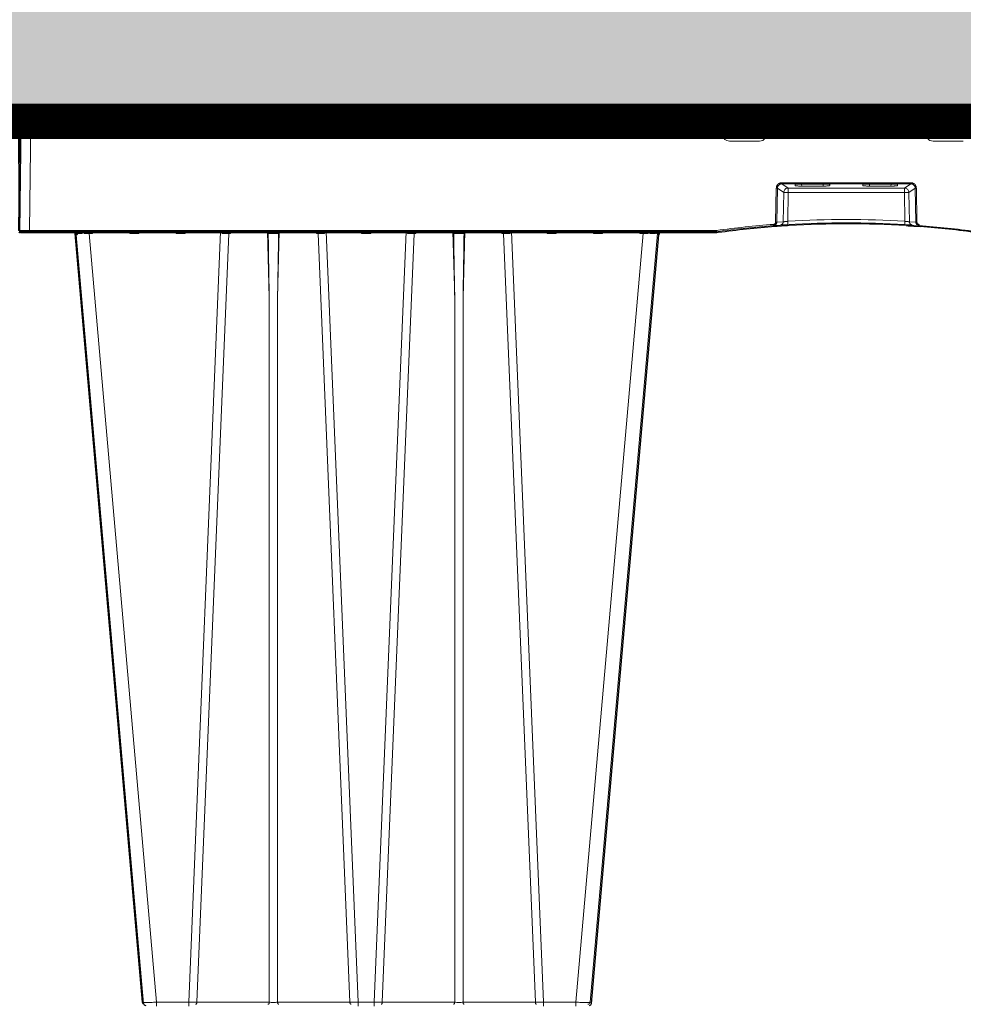
# Model space of a CAD drawing. Units: feet. Extents: x -0.8 to 15.8, y -0.3 to 10.3.
# Drawn here: x 3.6 to 4.1, y 3.5 to 4 of the extents above; entities that cross this region are included whole.
import ezdxf

# ---------------------------------------------------------------- set-up
doc = ezdxf.new("R2010")
doc.units = ezdxf.units.FT
doc.header["$MEASUREMENT"] = 0
doc.layers.get('0').update_dxf_attribs({"lineweight": 9})
for name, color, linetype, lineweight in [('UGD - DETAIL 1', 253, 'Continuous', 0), ('UGD - DETAIL 5', 7, 'Continuous', 25), ('UGD - DETAILS', 7, 'Continuous', 5)]:
    doc.layers.add(name, color=color, linetype=linetype, lineweight=lineweight)

# ---------------------------------------------------------------- blocks, each defined once
blk = doc.blocks.new('sub_AQBX_right')
at = {"linetype": 'Continuous'}
for p, q in [((-75.031, 72.601), (-74.967, 77.501)), ((-74.917, 77.55), (-0.146, 77.55)), ((-74.467, 77.501), (-74.531, 72.601)), ((-74.467, 77.55), (-74.467, 77.501)), ((-43.671, 77.501), (-74.467, 77.501)), ((-43.671, 77.501), (-43.671, 77.55)), ((-43.664, 76.95), (-43.671, 77.501)), ((-43.671, 77.501), (-43.669, 77.501)), ((-43.57, 77.451), (-43.564, 76.95)), ((-43.37, 77.55), (-43.37, 77.451)), ((-43.37, 77.451), (-43.364, 76.948)), ((-43.204, 77.451), (-43.37, 77.451)), ((-43.127, 76.908), (-43.217, 77.55)), ((-41.07, 77.55), (-41.161, 76.908)), ((-40.924, 76.948), (-40.916, 77.55)), ((-40.724, 76.95), (-40.716, 77.55)), ((-40.496, 77.55), (-40.489, 76.95)), ((-40.296, 77.55), (-40.289, 76.95)), ((-40.185, 76.95), (-40.269, 77.55)), ((-37.869, 77.55), (-37.953, 76.95)), ((-37.194, 77.55), (-37.11, 76.95)), ((-34.878, 76.95), (-34.794, 77.55)), ((-34.766, 77.55), (-34.774, 76.95)), ((-34.566, 77.55), (-34.574, 76.95)), ((-34.339, 76.95), (-34.346, 77.55)), ((-34.139, 76.948), (-34.146, 77.55)), ((-33.992, 77.55), (-33.902, 76.908)), ((-43.405, 76.95), (-43.664, 76.95)), ((-40.883, 76.95), (-34.18, 76.95)), ((-42.83, 76.65), (-41.458, 76.65)), ((-32.233, 76.65), (-33.605, 76.65)), ((-40.732, 72.975), (-40.703, 74.521)), ((-40.653, 74.519), (-40.683, 72.973)), ((-40.366, 74.327), (-40.653, 74.519)), ((-34.61, 74.765), (-40.453, 74.765)), ((-40.453, 74.765), (-40.453, 74.714)), ((-40.453, 74.714), (-34.61, 74.714)), ((-40.453, 74.714), (-40.167, 74.523)), ((-34.896, 74.523), (-40.167, 74.523)), ((-40.167, 74.523), (-40.167, 74.327)), ((-39.853, 74.688), (-39.853, 74.633)), ((-38.384, 74.695), (-39.754, 74.695)), ((-39.553, 74.612), (-39.559, 74.695)), ((-39.553, 74.612), (-38.585, 74.612)), ((-38.579, 74.695), (-38.585, 74.612)), ((-38.284, 74.633), (-38.284, 74.688)), ((-36.778, 74.633), (-36.778, 74.688)), ((-36.679, 74.695), (-35.309, 74.695)), ((-36.484, 74.695), (-36.478, 74.612)), ((-35.51, 74.612), (-36.478, 74.612)), ((-35.51, 74.612), (-35.504, 74.695)), ((-35.209, 74.688), (-35.209, 74.633)), ((-34.61, 74.714), (-34.896, 74.523)), ((-34.896, 74.523), (-34.896, 74.327)), ((-34.697, 74.327), (-34.41, 74.519)), ((-34.61, 74.765), (-34.61, 74.714)), ((-34.41, 74.519), (-34.38, 72.973)), ((-34.331, 72.975), (-34.36, 74.521)), ((-40.387, 72.994), (-40.366, 74.327)), ((-40.167, 74.327), (-40.187, 73.017)), ((-40.167, 74.327), (-34.896, 74.327)), ((-34.896, 74.327), (-34.875, 73.017)), ((-34.676, 72.994), (-34.697, 74.327)), ((-40.525, 72.847), (-40.822, 72.826)), ((-40.735, 72.832), (-40.81, 72.827)), ((-40.683, 72.973), (-40.387, 72.994)), ((-34.38, 72.973), (-34.676, 72.994)), ((-34.537, 72.847), (-34.241, 72.826)), ((-43.465, 72.55), (-74.981, 72.55)), ((-74.531, 72.601), (-43.465, 72.601)), ((-74.531, 72.601), (-74.531, 72.55)), ((-69.427, 37.641), (-72.473, 72.459)), ((-72.442, 72.55), (-72.432, 72.461)), ((-72.393, 72.462), (-72.401, 72.543)), ((-72.145, 72.55), (-72.139, 72.462)), ((-72.054, 72.461), (-72.057, 72.55)), ((-71.826, 72.459), (-71.826, 72.55)), ((-71.826, 72.459), (-68.78, 37.641)), ((-71.674, 72.459), (-71.826, 72.459)), ((-71.672, 72.55), (-71.674, 72.459)), ((-69.989, 72.459), (-69.991, 72.55)), ((-69.574, 72.459), (-69.989, 72.459)), ((-69.572, 72.55), (-69.574, 72.459)), ((-67.889, 72.459), (-67.891, 72.55)), ((-67.474, 72.459), (-67.889, 72.459)), ((-67.472, 72.55), (-67.474, 72.459)), ((-67.319, 37.641), (-65.873, 72.55)), ((-65.505, 72.459), (-66.948, 37.641)), ((-65.801, 72.459), (-65.802, 72.55)), ((-65.431, 72.459), (-65.505, 72.459)), ((-65.471, 72.55), (-65.472, 72.541)), ((-65.429, 72.55), (-65.431, 72.459)), ((-63.67, 69.559), (-63.748, 72.55)), ((-63.214, 72.55), (-63.293, 69.559)), ((-61.532, 72.459), (-61.534, 72.55)), ((-61.458, 72.459), (-61.532, 72.459)), ((-61.491, 72.541), (-61.491, 72.55)), ((-60.015, 37.641), (-61.458, 72.459)), ((-61.161, 72.55), (-61.162, 72.459)), ((-61.09, 72.55), (-59.643, 37.641)), ((-59.489, 72.459), (-59.491, 72.55)), ((-59.074, 72.459), (-59.489, 72.459)), ((-59.072, 72.55), (-59.074, 72.459)), ((-57.473, 72.55), (-58.919, 37.641)), ((-58.548, 37.641), (-57.105, 72.459)), ((-57.401, 72.459), (-57.402, 72.55)), ((-57.031, 72.459), (-57.105, 72.459)), ((-57.071, 72.55), (-57.072, 72.541)), ((-57.029, 72.55), (-57.031, 72.459)), ((-55.27, 69.559), (-55.348, 72.55)), ((-54.814, 72.55), (-54.893, 69.559)), ((-53.132, 72.459), (-53.134, 72.55)), ((-53.058, 72.459), (-53.132, 72.459)), ((-53.091, 72.541), (-53.091, 72.55)), ((-53.058, 72.459), (-51.615, 37.641)), ((-52.761, 72.55), (-52.762, 72.459)), ((-51.243, 37.641), (-52.69, 72.55)), ((-51.089, 72.459), (-51.091, 72.55)), ((-50.674, 72.459), (-51.089, 72.459)), ((-50.672, 72.55), (-50.674, 72.459)), ((-46.737, 72.459), (-49.783, 37.641)), ((-49.136, 37.641), (-46.089, 72.459)), ((-48.989, 72.459), (-48.991, 72.55)), ((-48.574, 72.459), (-48.989, 72.459)), ((-48.572, 72.55), (-48.574, 72.459)), ((-46.889, 72.459), (-46.891, 72.55)), ((-46.737, 72.459), (-46.889, 72.459)), ((-46.737, 72.55), (-46.737, 72.459)), ((-46.506, 72.55), (-46.509, 72.461)), ((-46.424, 72.462), (-46.418, 72.55)), ((-46.161, 72.542), (-46.169, 72.462)), ((-46.13, 72.461), (-46.121, 72.55)), ((-43.465, 72.601), (-43.405, 72.605)), ((-43.465, 72.601), (-43.465, 72.55)), ((-43.398, 72.555), (-43.465, 72.55)), ((-63.67, 37.641), (-63.67, 69.559)), ((-63.293, 69.559), (-63.293, 37.641)), ((-55.27, 69.559), (-55.27, 37.641)), ((-54.893, 37.641), (-54.893, 69.559)), ((-68.78, 37.459), (-68.78, 37.641)), ((-67.319, 37.641), (-68.78, 37.641)), ((-67.319, 37.459), (-67.319, 37.641)), ((-63.67, 37.641), (-66.948, 37.641)), ((-60.015, 37.641), (-63.293, 37.641)), ((-59.643, 37.641), (-59.643, 37.459)), ((-58.919, 37.641), (-59.643, 37.641)), ((-58.919, 37.641), (-58.919, 37.459)), ((-55.27, 37.641), (-58.548, 37.641)), ((-51.615, 37.641), (-54.893, 37.641)), ((-51.243, 37.641), (-51.243, 37.459)), ((-49.783, 37.641), (-51.243, 37.641)), ((-49.783, 37.641), (-49.783, 37.459))]:
    blk.add_line(p, q, dxfattribs=at)
at = {"linetype": 'Continuous', "lineweight": -3}
for p, q in [((-74.967, 72.551), (-74.902, 77.451)), ((-74.852, 77.501), (-0.082, 77.501)), ((-74.402, 77.501), (-74.402, 77.451)), ((0.032, 72.551), (-0.032, 77.451)), ((-40.461, 72.798), (-40.757, 72.777)), ((-40.671, 72.783), (-40.746, 72.778)), ((-34.473, 72.798), (-34.177, 72.777)), ((-43.401, 72.501), (-74.917, 72.501)), ((-69.363, 37.592), (-72.409, 72.409)), ((-72.378, 72.501), (-72.368, 72.412)), ((-65.407, 72.501), (-65.407, 72.492)), ((-61.427, 72.492), (-61.427, 72.501)), ((-53.027, 72.492), (-53.027, 72.501)), ((-49.071, 37.592), (-46.025, 72.409)), ((-46.066, 72.412), (-46.057, 72.501)), ((-43.334, 72.505), (-43.401, 72.501))]:
    blk.add_line(p, q, dxfattribs=at)
at = {"linetype": 'Continuous', "flags": 128}
for points in [[(-74.467, 77.501), (-74.516, 77.501), (-74.564, 77.501), (-74.612, 77.501), (-74.658, 77.501), (-74.702, 77.501), (-74.744, 77.501), (-74.784, 77.501), (-74.82, 77.501), (-74.853, 77.501), (-74.882, 77.501), (-74.908, 77.501), (-74.929, 77.501), (-74.945, 77.501), (-74.957, 77.501), (-74.964, 77.501), (-74.967, 77.501)], [(-43.67, 77.55), (-43.67, 77.549), (-43.67, 77.547), (-43.67, 77.543), (-43.67, 77.538), (-43.67, 77.532), (-43.67, 77.525), (-43.67, 77.517), (-43.669, 77.509), (-43.669, 77.501)], [(-43.669, 77.501), (-43.659, 77.5), (-43.648, 77.5), (-43.638, 77.498), (-43.628, 77.496), (-43.619, 77.494), (-43.61, 77.491), (-43.603, 77.488), (-43.596, 77.485), (-43.59, 77.481), (-43.584, 77.477), (-43.58, 77.473), (-43.577, 77.469), (-43.574, 77.464), (-43.572, 77.46), (-43.571, 77.456), (-43.57, 77.451)], [(-43.37, 77.451), (-43.39, 77.451), (-43.409, 77.452), (-43.428, 77.452), (-43.447, 77.452), (-43.464, 77.452), (-43.481, 77.452), (-43.497, 77.452), (-43.512, 77.452), (-43.525, 77.452), (-43.536, 77.452), (-43.547, 77.452), (-43.555, 77.452), (-43.562, 77.452), (-43.566, 77.452), (-43.569, 77.451), (-43.57, 77.451)], [(-40.703, 74.521), (-40.701, 74.545), (-40.697, 74.569), (-40.691, 74.592), (-40.683, 74.615), (-40.672, 74.636), (-40.659, 74.657), (-40.644, 74.676), (-40.628, 74.694), (-40.61, 74.71), (-40.59, 74.724), (-40.569, 74.736), (-40.547, 74.747), (-40.525, 74.754), (-40.501, 74.76), (-40.477, 74.764), (-40.453, 74.765)], [(-40.703, 74.521), (-40.694, 74.52), (-40.686, 74.52), (-40.678, 74.52), (-40.671, 74.52), (-40.665, 74.52), (-40.66, 74.519), (-40.656, 74.519), (-40.654, 74.519), (-40.653, 74.519)], [(-40.453, 74.714), (-40.472, 74.713), (-40.491, 74.711), (-40.51, 74.706), (-40.528, 74.7), (-40.546, 74.692), (-40.563, 74.682), (-40.579, 74.671), (-40.593, 74.658), (-40.606, 74.644), (-40.618, 74.628), (-40.628, 74.612), (-40.637, 74.594), (-40.644, 74.576), (-40.649, 74.558), (-40.652, 74.538), (-40.653, 74.519)], [(-40.167, 74.523), (-40.201, 74.519), (-40.235, 74.51), (-40.266, 74.495), (-40.295, 74.475), (-40.319, 74.45), (-40.339, 74.422), (-40.354, 74.39), (-40.363, 74.356), (-40.366, 74.327)], [(-39.754, 74.695), (-39.764, 74.695), (-39.773, 74.695), (-39.783, 74.695), (-39.792, 74.694), (-39.801, 74.694), (-39.809, 74.694), (-39.817, 74.693), (-39.824, 74.693), (-39.831, 74.692), (-39.837, 74.692), (-39.842, 74.691), (-39.846, 74.691), (-39.849, 74.69), (-39.852, 74.689), (-39.853, 74.689), (-39.853, 74.688)], [(-39.853, 74.633), (-39.852, 74.631), (-39.848, 74.629), (-39.84, 74.627), (-39.83, 74.625), (-39.818, 74.623), (-39.803, 74.622), (-39.785, 74.62), (-39.765, 74.618), (-39.743, 74.617), (-39.72, 74.616), (-39.694, 74.615), (-39.668, 74.614), (-39.64, 74.613), (-39.611, 74.613), (-39.582, 74.612), (-39.553, 74.612)], [(-38.585, 74.612), (-38.556, 74.612), (-38.527, 74.613), (-38.498, 74.613), (-38.47, 74.614), (-38.444, 74.615), (-38.418, 74.616), (-38.395, 74.617), (-38.373, 74.618), (-38.353, 74.62), (-38.335, 74.622), (-38.32, 74.623), (-38.307, 74.625), (-38.297, 74.627), (-38.29, 74.629), (-38.286, 74.631), (-38.284, 74.633)], [(-38.284, 74.688), (-38.285, 74.689), (-38.286, 74.689), (-38.289, 74.69), (-38.292, 74.691), (-38.296, 74.691), (-38.301, 74.692), (-38.307, 74.692), (-38.313, 74.693), (-38.321, 74.693), (-38.329, 74.694), (-38.337, 74.694), (-38.346, 74.694), (-38.355, 74.695), (-38.365, 74.695), (-38.374, 74.695), (-38.384, 74.695)], [(-36.778, 74.688), (-36.778, 74.689), (-36.777, 74.689), (-36.774, 74.69), (-36.771, 74.691), (-36.767, 74.691), (-36.762, 74.692), (-36.756, 74.692), (-36.749, 74.693), (-36.742, 74.693), (-36.734, 74.694), (-36.726, 74.694), (-36.717, 74.694), (-36.708, 74.695), (-36.698, 74.695), (-36.689, 74.695), (-36.679, 74.695)], [(-36.478, 74.612), (-36.507, 74.612), (-36.536, 74.613), (-36.565, 74.613), (-36.593, 74.614), (-36.619, 74.615), (-36.645, 74.616), (-36.668, 74.617), (-36.69, 74.618), (-36.71, 74.62), (-36.728, 74.622), (-36.743, 74.623), (-36.755, 74.625), (-36.765, 74.627), (-36.773, 74.629), (-36.777, 74.631), (-36.778, 74.633)], [(-35.209, 74.633), (-35.211, 74.631), (-35.215, 74.629), (-35.222, 74.627), (-35.232, 74.625), (-35.245, 74.623), (-35.26, 74.622), (-35.278, 74.62), (-35.298, 74.618), (-35.32, 74.617), (-35.343, 74.616), (-35.369, 74.615), (-35.395, 74.614), (-35.423, 74.613), (-35.452, 74.613), (-35.481, 74.612), (-35.51, 74.612)], [(-35.309, 74.695), (-35.299, 74.695), (-35.29, 74.695), (-35.28, 74.695), (-35.271, 74.694), (-35.262, 74.694), (-35.254, 74.694), (-35.246, 74.693), (-35.238, 74.693), (-35.232, 74.692), (-35.226, 74.692), (-35.221, 74.691), (-35.217, 74.691), (-35.214, 74.69), (-35.211, 74.689), (-35.21, 74.689), (-35.209, 74.688)], [(-34.896, 74.523), (-34.861, 74.519), (-34.828, 74.51), (-34.797, 74.495), (-34.768, 74.475), (-34.744, 74.45), (-34.724, 74.422), (-34.709, 74.39), (-34.7, 74.356), (-34.697, 74.327)], [(-34.36, 74.521), (-34.361, 74.545), (-34.365, 74.569), (-34.372, 74.592), (-34.38, 74.615), (-34.391, 74.636), (-34.404, 74.657), (-34.418, 74.676), (-34.435, 74.694), (-34.453, 74.71), (-34.473, 74.724), (-34.494, 74.736), (-34.515, 74.747), (-34.538, 74.754), (-34.562, 74.76), (-34.586, 74.764), (-34.61, 74.765)], [(-34.61, 74.714), (-34.59, 74.713), (-34.571, 74.711), (-34.553, 74.706), (-34.534, 74.7), (-34.517, 74.692), (-34.5, 74.682), (-34.484, 74.671), (-34.47, 74.658), (-34.456, 74.644), (-34.445, 74.628), (-34.434, 74.612), (-34.426, 74.594), (-34.419, 74.576), (-34.414, 74.558), (-34.411, 74.538), (-34.41, 74.519)], [(-34.36, 74.521), (-34.369, 74.52), (-34.377, 74.52), (-34.385, 74.52), (-34.392, 74.52), (-34.398, 74.52), (-34.403, 74.519), (-34.407, 74.519), (-34.409, 74.519), (-34.41, 74.519)], [(-40.167, 74.327), (-40.202, 74.327), (-40.235, 74.327), (-40.267, 74.328), (-40.295, 74.328), (-40.32, 74.328), (-40.34, 74.328), (-40.355, 74.327), (-40.364, 74.327), (-40.366, 74.327)], [(-34.896, 74.327), (-34.861, 74.327), (-34.828, 74.327), (-34.796, 74.328), (-34.767, 74.328), (-34.743, 74.328), (-34.723, 74.328), (-34.708, 74.327), (-34.699, 74.327), (-34.697, 74.327)], [(-40.825, 72.877), (-40.817, 72.878), (-40.809, 72.879), (-40.8, 72.882), (-40.792, 72.885), (-40.785, 72.888), (-40.777, 72.893), (-40.771, 72.898), (-40.764, 72.903), (-40.758, 72.909), (-40.753, 72.916), (-40.748, 72.923), (-40.744, 72.93), (-40.74, 72.938), (-40.737, 72.946), (-40.735, 72.954), (-40.733, 72.962), (-40.733, 72.968), (-40.732, 72.975)], [(-40.825, 72.877), (-40.825, 72.868), (-40.824, 72.859), (-40.824, 72.851), (-40.823, 72.844), (-40.823, 72.838), (-40.822, 72.833), (-40.822, 72.829), (-40.822, 72.827), (-40.822, 72.826), (-40.822, 72.826)], [(-40.683, 72.973), (-40.683, 72.964), (-40.684, 72.955), (-40.686, 72.942), (-40.69, 72.93), (-40.694, 72.918), (-40.699, 72.907), (-40.706, 72.896), (-40.713, 72.885), (-40.721, 72.875), (-40.73, 72.866), (-40.74, 72.858), (-40.75, 72.85), (-40.761, 72.844), (-40.772, 72.838), (-40.784, 72.834), (-40.797, 72.83), (-40.809, 72.827), (-40.822, 72.826)], [(-40.732, 72.975), (-40.724, 72.974), (-40.715, 72.974), (-40.707, 72.974), (-40.7, 72.974), (-40.694, 72.974), (-40.689, 72.973), (-40.685, 72.973), (-40.683, 72.973), (-40.683, 72.973)], [(-40.387, 72.994), (-40.389, 72.968), (-40.396, 72.943), (-40.408, 72.92), (-40.423, 72.899), (-40.442, 72.88), (-40.463, 72.866), (-40.487, 72.855), (-40.512, 72.849), (-40.525, 72.847)], [(-40.387, 72.994), (-40.385, 72.994), (-40.383, 72.995), (-40.379, 72.995), (-40.373, 72.995), (-40.366, 72.996), (-40.357, 72.997), (-40.348, 72.998), (-40.337, 72.999), (-40.325, 73.001), (-40.313, 73.002), (-40.299, 73.004), (-40.285, 73.005), (-40.269, 73.007), (-40.254, 73.009), (-40.238, 73.011), (-40.221, 73.013), (-40.204, 73.015), (-40.187, 73.017)], [(-40.187, 73.017), (-40.186, 72.991), (-40.184, 72.966), (-40.183, 72.942), (-40.182, 72.921), (-40.18, 72.903), (-40.179, 72.889), (-40.179, 72.878), (-40.178, 72.872), (-40.178, 72.87)], [(-34.875, 73.017), (-34.877, 72.991), (-34.879, 72.966), (-34.88, 72.942), (-34.881, 72.921), (-34.882, 72.903), (-34.883, 72.889), (-34.884, 72.878), (-34.884, 72.872), (-34.885, 72.87)], [(-34.676, 72.994), (-34.678, 72.994), (-34.68, 72.995), (-34.684, 72.995), (-34.69, 72.995), (-34.697, 72.996), (-34.705, 72.997), (-34.715, 72.998), (-34.726, 72.999), (-34.737, 73.001), (-34.75, 73.002), (-34.764, 73.004), (-34.778, 73.005), (-34.793, 73.007), (-34.809, 73.009), (-34.825, 73.011), (-34.842, 73.013), (-34.859, 73.015), (-34.875, 73.017)], [(-34.676, 72.994), (-34.674, 72.968), (-34.666, 72.943), (-34.655, 72.92), (-34.64, 72.899), (-34.621, 72.88), (-34.6, 72.866), (-34.576, 72.855), (-34.551, 72.849), (-34.537, 72.847)], [(-34.331, 72.975), (-34.339, 72.974), (-34.348, 72.974), (-34.356, 72.974), (-34.363, 72.974), (-34.369, 72.974), (-34.374, 72.973), (-34.378, 72.973), (-34.38, 72.973), (-34.38, 72.973)], [(-34.38, 72.973), (-34.38, 72.964), (-34.379, 72.955), (-34.377, 72.942), (-34.373, 72.93), (-34.369, 72.918), (-34.363, 72.907), (-34.357, 72.896), (-34.35, 72.885), (-34.342, 72.875), (-34.333, 72.866), (-34.323, 72.858), (-34.313, 72.85), (-34.302, 72.844), (-34.29, 72.838), (-34.279, 72.834), (-34.266, 72.83), (-34.254, 72.827), (-34.241, 72.826)], [(-34.237, 72.877), (-34.246, 72.878), (-34.254, 72.879), (-34.262, 72.882), (-34.27, 72.885), (-34.278, 72.888), (-34.285, 72.893), (-34.292, 72.898), (-34.299, 72.903), (-34.305, 72.909), (-34.31, 72.916), (-34.315, 72.923), (-34.319, 72.93), (-34.323, 72.938), (-34.326, 72.946), (-34.328, 72.954), (-34.33, 72.962), (-34.33, 72.968), (-34.331, 72.975)], [(-34.237, 72.877), (-34.238, 72.868), (-34.239, 72.859), (-34.239, 72.851), (-34.24, 72.844), (-34.24, 72.838), (-34.241, 72.833), (-34.241, 72.829), (-34.241, 72.827), (-34.241, 72.826), (-34.241, 72.826)], [(-75.031, 72.601), (-75.028, 72.601), (-75.021, 72.601), (-75.009, 72.601), (-74.993, 72.601), (-74.972, 72.601), (-74.946, 72.601), (-74.917, 72.601), (-74.884, 72.601), (-74.848, 72.601), (-74.809, 72.601), (-74.766, 72.601), (-74.722, 72.601), (-74.676, 72.601), (-74.628, 72.601), (-74.58, 72.601), (-74.531, 72.601)], [(-72.432, 72.461), (-72.433, 72.462), (-72.436, 72.469), (-72.441, 72.477), (-72.447, 72.488), (-72.455, 72.498), (-72.463, 72.507), (-72.473, 72.517), (-72.48, 72.523), (-72.488, 72.528), (-72.496, 72.534), (-72.505, 72.538), (-72.511, 72.541), (-72.517, 72.543), (-72.523, 72.545), (-72.53, 72.547), (-72.536, 72.548)], [(-72.432, 72.461), (-72.45, 72.461), (-72.463, 72.46), (-72.471, 72.459), (-72.473, 72.459)], [(-72.419, 72.55), (-72.416, 72.549), (-72.413, 72.548), (-72.41, 72.547), (-72.407, 72.546), (-72.404, 72.544), (-72.401, 72.542), (-72.398, 72.539), (-72.395, 72.536), (-72.393, 72.533), (-72.391, 72.529), (-72.388, 72.522), (-72.386, 72.515), (-72.386, 72.509)], [(-72.386, 72.509), (-72.386, 72.507), (-72.386, 72.498), (-72.387, 72.49), (-72.388, 72.481), (-72.39, 72.472), (-72.393, 72.462), (-72.393, 72.462)], [(-72.139, 72.462), (-72.216, 72.462), (-72.284, 72.462), (-72.344, 72.462), (-72.393, 72.462)], [(-72.139, 72.462), (-72.14, 72.462), (-72.151, 72.475), (-72.163, 72.487), (-72.176, 72.499), (-72.185, 72.507), (-72.195, 72.515), (-72.205, 72.522), (-72.215, 72.529), (-72.222, 72.533), (-72.23, 72.537), (-72.237, 72.541), (-72.244, 72.544), (-72.249, 72.546), (-72.254, 72.547), (-72.259, 72.549), (-72.264, 72.55)], [(-71.991, 72.548), (-71.992, 72.547), (-71.992, 72.545), (-71.993, 72.543), (-71.994, 72.541), (-71.996, 72.538), (-71.998, 72.534), (-72.002, 72.528), (-72.006, 72.523), (-72.01, 72.517), (-72.017, 72.507), (-72.024, 72.498), (-72.032, 72.488), (-72.041, 72.477), (-72.047, 72.469), (-72.054, 72.462), (-72.054, 72.461)], [(-71.674, 72.459), (-71.681, 72.465), (-71.687, 72.472), (-71.694, 72.479), (-71.701, 72.486), (-71.707, 72.492), (-71.714, 72.499), (-71.721, 72.506), (-71.728, 72.513), (-71.735, 72.52), (-71.742, 72.526), (-71.749, 72.532), (-71.755, 72.538), (-71.761, 72.543), (-71.766, 72.547), (-71.769, 72.549), (-71.771, 72.55)], [(-69.892, 72.55), (-69.894, 72.549), (-69.897, 72.547), (-69.902, 72.543), (-69.907, 72.538), (-69.914, 72.532), (-69.92, 72.526), (-69.927, 72.52), (-69.934, 72.513), (-69.942, 72.506), (-69.949, 72.499), (-69.955, 72.492), (-69.962, 72.486), (-69.969, 72.479), (-69.976, 72.472), (-69.982, 72.465), (-69.989, 72.459)], [(-69.574, 72.459), (-69.581, 72.465), (-69.587, 72.472), (-69.594, 72.479), (-69.601, 72.486), (-69.607, 72.492), (-69.614, 72.499), (-69.621, 72.506), (-69.628, 72.513), (-69.635, 72.52), (-69.642, 72.526), (-69.649, 72.532), (-69.655, 72.538), (-69.661, 72.543), (-69.666, 72.547), (-69.669, 72.549), (-69.671, 72.55)], [(-67.792, 72.55), (-67.794, 72.549), (-67.797, 72.547), (-67.802, 72.543), (-67.807, 72.538), (-67.814, 72.532), (-67.82, 72.526), (-67.827, 72.52), (-67.834, 72.513), (-67.842, 72.506), (-67.849, 72.499), (-67.855, 72.492), (-67.862, 72.486), (-67.869, 72.479), (-67.876, 72.472), (-67.882, 72.465), (-67.889, 72.459)], [(-67.474, 72.459), (-67.481, 72.465), (-67.487, 72.472), (-67.494, 72.479), (-67.501, 72.486), (-67.507, 72.492), (-67.514, 72.499), (-67.521, 72.506), (-67.528, 72.513), (-67.535, 72.52), (-67.542, 72.526), (-67.549, 72.532), (-67.555, 72.538), (-67.561, 72.543), (-67.566, 72.547), (-67.569, 72.549), (-67.571, 72.55)], [(-65.695, 72.55), (-65.697, 72.55), (-65.698, 72.549), (-65.701, 72.549), (-65.703, 72.548), (-65.706, 72.546), (-65.709, 72.544), (-65.713, 72.542), (-65.717, 72.539), (-65.721, 72.536), (-65.727, 72.531), (-65.734, 72.525), (-65.741, 72.519), (-65.748, 72.513), (-65.758, 72.503), (-65.768, 72.494), (-65.778, 72.483), (-65.788, 72.473), (-65.8, 72.46), (-65.801, 72.459)], [(-65.472, 72.541), (-65.48, 72.532), (-65.488, 72.521), (-65.495, 72.508), (-65.5, 72.493), (-65.503, 72.477), (-65.505, 72.46), (-65.505, 72.459)], [(-65.431, 72.459), (-65.439, 72.469), (-65.446, 72.479), (-65.452, 72.489), (-65.458, 72.498), (-65.463, 72.508), (-65.468, 72.518), (-65.471, 72.528), (-65.472, 72.537)], [(-63.615, 72.55), (-63.618, 72.55), (-63.621, 72.55), (-63.625, 72.549), (-63.628, 72.548), (-63.632, 72.547), (-63.636, 72.546), (-63.641, 72.544), (-63.647, 72.542), (-63.652, 72.539), (-63.658, 72.536), (-63.665, 72.532), (-63.671, 72.527), (-63.677, 72.523), (-63.683, 72.518), (-63.689, 72.512), (-63.696, 72.505), (-63.7, 72.5), (-63.704, 72.495), (-63.707, 72.489), (-63.709, 72.485), (-63.711, 72.481), (-63.713, 72.476), (-63.715, 72.471), (-63.715, 72.468), (-63.716, 72.465), (-63.716, 72.461), (-63.716, 72.458)], [(-63.247, 72.458), (-63.271, 72.459), (-63.297, 72.46), (-63.325, 72.46), (-63.354, 72.461), (-63.385, 72.461), (-63.417, 72.461), (-63.449, 72.462), (-63.481, 72.462), (-63.514, 72.462), (-63.546, 72.461), (-63.578, 72.461), (-63.609, 72.461), (-63.638, 72.46), (-63.666, 72.46), (-63.692, 72.459), (-63.716, 72.458)], [(-63.247, 72.458), (-63.247, 72.461), (-63.247, 72.464), (-63.247, 72.467), (-63.248, 72.472), (-63.25, 72.476), (-63.251, 72.48), (-63.253, 72.484), (-63.255, 72.488), (-63.258, 72.493), (-63.262, 72.498), (-63.268, 72.506), (-63.274, 72.513), (-63.282, 72.519), (-63.289, 72.525), (-63.294, 72.529), (-63.299, 72.532), (-63.304, 72.535), (-63.31, 72.538), (-63.315, 72.541), (-63.321, 72.544), (-63.326, 72.546), (-63.331, 72.547), (-63.336, 72.549), (-63.341, 72.55), (-63.345, 72.55), (-63.348, 72.55)], [(-61.491, 72.537), (-61.492, 72.528), (-61.495, 72.518), (-61.499, 72.508), (-61.505, 72.498), (-61.511, 72.489), (-61.517, 72.479), (-61.524, 72.469), (-61.532, 72.459)], [(-61.491, 72.541), (-61.482, 72.532), (-61.475, 72.521), (-61.468, 72.508), (-61.463, 72.493), (-61.46, 72.477), (-61.458, 72.46), (-61.458, 72.459)], [(-61.162, 72.459), (-61.163, 72.46), (-61.171, 72.469), (-61.179, 72.478), (-61.188, 72.487), (-61.197, 72.496), (-61.206, 72.505), (-61.215, 72.513), (-61.224, 72.521), (-61.23, 72.527), (-61.236, 72.532), (-61.242, 72.536), (-61.248, 72.54), (-61.251, 72.543), (-61.255, 72.545), (-61.258, 72.546), (-61.26, 72.548), (-61.263, 72.549), (-61.265, 72.549), (-61.266, 72.55), (-61.268, 72.55)], [(-59.392, 72.55), (-59.394, 72.549), (-59.397, 72.547), (-59.402, 72.543), (-59.407, 72.538), (-59.414, 72.532), (-59.42, 72.526), (-59.427, 72.52), (-59.434, 72.513), (-59.442, 72.506), (-59.449, 72.499), (-59.455, 72.492), (-59.462, 72.486), (-59.469, 72.479), (-59.476, 72.472), (-59.482, 72.465), (-59.489, 72.459)], [(-59.074, 72.459), (-59.081, 72.465), (-59.087, 72.472), (-59.094, 72.479), (-59.101, 72.486), (-59.107, 72.492), (-59.114, 72.499), (-59.121, 72.506), (-59.128, 72.513), (-59.135, 72.52), (-59.142, 72.526), (-59.149, 72.532), (-59.155, 72.538), (-59.161, 72.543), (-59.166, 72.547), (-59.169, 72.549), (-59.171, 72.55)], [(-57.295, 72.55), (-57.297, 72.55), (-57.298, 72.549), (-57.301, 72.549), (-57.303, 72.548), (-57.306, 72.546), (-57.309, 72.544), (-57.313, 72.542), (-57.317, 72.539), (-57.321, 72.536), (-57.327, 72.531), (-57.334, 72.525), (-57.341, 72.519), (-57.348, 72.513), (-57.358, 72.503), (-57.368, 72.494), (-57.378, 72.483), (-57.388, 72.473), (-57.4, 72.46), (-57.401, 72.459)], [(-57.105, 72.459), (-57.103, 72.477), (-57.1, 72.493), (-57.095, 72.508), (-57.088, 72.521), (-57.08, 72.532), (-57.072, 72.541), (-57.072, 72.541)], [(-57.031, 72.459), (-57.039, 72.469), (-57.046, 72.479), (-57.052, 72.489), (-57.058, 72.498), (-57.063, 72.508), (-57.068, 72.518), (-57.071, 72.528), (-57.072, 72.537)], [(-55.215, 72.55), (-55.218, 72.55), (-55.221, 72.55), (-55.225, 72.549), (-55.228, 72.548), (-55.232, 72.547), (-55.236, 72.546), (-55.241, 72.544), (-55.247, 72.542), (-55.252, 72.539), (-55.258, 72.536), (-55.265, 72.532), (-55.271, 72.527), (-55.277, 72.523), (-55.283, 72.518), (-55.289, 72.512), (-55.296, 72.505), (-55.3, 72.5), (-55.304, 72.495), (-55.307, 72.489), (-55.309, 72.485), (-55.311, 72.481), (-55.313, 72.476), (-55.315, 72.471), (-55.315, 72.468), (-55.316, 72.465), (-55.316, 72.461), (-55.316, 72.458)], [(-54.847, 72.458), (-54.871, 72.459), (-54.897, 72.46), (-54.925, 72.46), (-54.954, 72.461), (-54.985, 72.461), (-55.017, 72.461), (-55.049, 72.462), (-55.081, 72.462), (-55.114, 72.462), (-55.146, 72.461), (-55.178, 72.461), (-55.209, 72.461), (-55.238, 72.46), (-55.266, 72.46), (-55.292, 72.459), (-55.316, 72.458)], [(-54.847, 72.458), (-54.847, 72.461), (-54.847, 72.464), (-54.847, 72.467), (-54.848, 72.472), (-54.85, 72.476), (-54.851, 72.48), (-54.853, 72.484), (-54.855, 72.488), (-54.858, 72.493), (-54.862, 72.498), (-54.868, 72.506), (-54.874, 72.513), (-54.882, 72.519), (-54.889, 72.525), (-54.894, 72.529), (-54.899, 72.532), (-54.904, 72.535), (-54.91, 72.538), (-54.915, 72.541), (-54.921, 72.544), (-54.926, 72.546), (-54.931, 72.547), (-54.936, 72.549), (-54.941, 72.55), (-54.945, 72.55), (-54.948, 72.55)], [(-53.091, 72.537), (-53.092, 72.528), (-53.095, 72.518), (-53.099, 72.508), (-53.105, 72.498), (-53.111, 72.489), (-53.117, 72.479), (-53.124, 72.469), (-53.132, 72.459)], [(-53.058, 72.459), (-53.06, 72.477), (-53.063, 72.493), (-53.068, 72.508), (-53.075, 72.521), (-53.082, 72.532), (-53.091, 72.541), (-53.091, 72.541)], [(-52.762, 72.459), (-52.763, 72.46), (-52.771, 72.469), (-52.779, 72.478), (-52.788, 72.487), (-52.797, 72.496), (-52.806, 72.505), (-52.815, 72.513), (-52.824, 72.521), (-52.83, 72.527), (-52.836, 72.532), (-52.842, 72.536), (-52.848, 72.54), (-52.851, 72.543), (-52.855, 72.545), (-52.858, 72.546), (-52.86, 72.548), (-52.863, 72.549), (-52.865, 72.549), (-52.866, 72.55), (-52.868, 72.55)], [(-50.992, 72.55), (-50.994, 72.549), (-50.997, 72.547), (-51.002, 72.543), (-51.007, 72.538), (-51.014, 72.532), (-51.02, 72.526), (-51.027, 72.52), (-51.034, 72.513), (-51.042, 72.506), (-51.049, 72.499), (-51.055, 72.492), (-51.062, 72.486), (-51.069, 72.479), (-51.076, 72.472), (-51.082, 72.465), (-51.089, 72.459)], [(-50.674, 72.459), (-50.681, 72.465), (-50.687, 72.472), (-50.694, 72.479), (-50.701, 72.486), (-50.707, 72.492), (-50.714, 72.499), (-50.721, 72.506), (-50.728, 72.513), (-50.735, 72.52), (-50.742, 72.526), (-50.749, 72.532), (-50.755, 72.538), (-50.761, 72.543), (-50.766, 72.547), (-50.769, 72.549), (-50.771, 72.55)], [(-48.892, 72.55), (-48.894, 72.549), (-48.897, 72.547), (-48.902, 72.543), (-48.907, 72.538), (-48.914, 72.532), (-48.92, 72.526), (-48.927, 72.52), (-48.934, 72.513), (-48.942, 72.506), (-48.949, 72.499), (-48.955, 72.492), (-48.962, 72.486), (-48.969, 72.479), (-48.976, 72.472), (-48.982, 72.465), (-48.989, 72.459)], [(-48.574, 72.459), (-48.581, 72.465), (-48.587, 72.472), (-48.594, 72.479), (-48.601, 72.486), (-48.607, 72.492), (-48.614, 72.499), (-48.621, 72.506), (-48.628, 72.513), (-48.635, 72.52), (-48.642, 72.526), (-48.649, 72.532), (-48.655, 72.538), (-48.661, 72.543), (-48.666, 72.547), (-48.669, 72.549), (-48.671, 72.55)], [(-46.792, 72.55), (-46.794, 72.549), (-46.797, 72.547), (-46.802, 72.543), (-46.807, 72.538), (-46.814, 72.532), (-46.82, 72.526), (-46.827, 72.52), (-46.834, 72.513), (-46.842, 72.506), (-46.849, 72.499), (-46.855, 72.492), (-46.862, 72.486), (-46.869, 72.479), (-46.876, 72.472), (-46.882, 72.465), (-46.889, 72.459)], [(-46.57, 72.544), (-46.571, 72.545), (-46.571, 72.547), (-46.571, 72.548)], [(-46.509, 72.461), (-46.509, 72.462), (-46.516, 72.469), (-46.522, 72.477), (-46.531, 72.488), (-46.539, 72.498), (-46.546, 72.507), (-46.553, 72.517), (-46.557, 72.523), (-46.561, 72.528), (-46.564, 72.534), (-46.567, 72.538), (-46.569, 72.541), (-46.57, 72.543), (-46.57, 72.544)], [(-46.299, 72.55), (-46.303, 72.549), (-46.308, 72.548), (-46.313, 72.546), (-46.318, 72.544), (-46.323, 72.542), (-46.329, 72.539), (-46.335, 72.536), (-46.341, 72.533), (-46.348, 72.529), (-46.358, 72.522), (-46.368, 72.514), (-46.378, 72.507), (-46.387, 72.498), (-46.4, 72.487), (-46.412, 72.475), (-46.423, 72.462), (-46.424, 72.462)], [(-46.169, 72.462), (-46.219, 72.462), (-46.278, 72.462), (-46.347, 72.462), (-46.424, 72.462)], [(-46.177, 72.509), (-46.176, 72.514), (-46.175, 72.519), (-46.174, 72.524), (-46.172, 72.529), (-46.17, 72.533), (-46.167, 72.537), (-46.165, 72.54), (-46.162, 72.542), (-46.159, 72.544), (-46.156, 72.546), (-46.152, 72.547), (-46.148, 72.549), (-46.143, 72.55)], [(-46.169, 72.462), (-46.17, 72.462), (-46.173, 72.472), (-46.175, 72.481), (-46.176, 72.49), (-46.177, 72.499), (-46.177, 72.507), (-46.177, 72.509)], [(-46.027, 72.548), (-46.033, 72.547), (-46.04, 72.545), (-46.046, 72.543), (-46.052, 72.541), (-46.058, 72.538), (-46.066, 72.534), (-46.075, 72.528), (-46.083, 72.523), (-46.09, 72.517), (-46.099, 72.507), (-46.108, 72.498), (-46.116, 72.488), (-46.122, 72.477), (-46.126, 72.469), (-46.13, 72.462), (-46.13, 72.461)], [(-46.089, 72.459), (-46.092, 72.459), (-46.1, 72.46), (-46.112, 72.461), (-46.13, 72.461)], [(-43.405, 72.605), (-43.404, 72.596), (-43.403, 72.588), (-43.401, 72.58), (-43.401, 72.573), (-43.4, 72.567), (-43.399, 72.561), (-43.399, 72.558), (-43.398, 72.555), (-43.398, 72.555), (-43.398, 72.555)], [(-68.78, 37.641), (-68.843, 37.64), (-68.906, 37.64), (-68.968, 37.639), (-69.027, 37.639), (-69.085, 37.638), (-69.139, 37.638), (-69.19, 37.638), (-69.238, 37.638), (-69.28, 37.638), (-69.318, 37.638), (-69.351, 37.638), (-69.378, 37.639), (-69.399, 37.639), (-69.415, 37.64), (-69.424, 37.64), (-69.427, 37.641)], [(-67.005, 37.55), (-66.995, 37.552), (-66.985, 37.556), (-66.976, 37.563), (-66.968, 37.573), (-66.961, 37.586), (-66.955, 37.6), (-66.951, 37.616), (-66.948, 37.633), (-66.948, 37.641)], [(-63.67, 37.641), (-63.672, 37.623), (-63.675, 37.607), (-63.68, 37.592), (-63.687, 37.579), (-63.695, 37.568), (-63.703, 37.559), (-63.713, 37.553), (-63.723, 37.55), (-63.727, 37.55)], [(-63.293, 37.641), (-63.336, 37.64), (-63.382, 37.639), (-63.431, 37.639), (-63.481, 37.638), (-63.532, 37.639), (-63.58, 37.639), (-63.627, 37.64), (-63.67, 37.641)], [(-63.293, 37.641), (-63.291, 37.623), (-63.287, 37.607), (-63.282, 37.592), (-63.276, 37.579), (-63.268, 37.568), (-63.259, 37.559), (-63.25, 37.553), (-63.24, 37.55), (-63.236, 37.55)], [(-60.015, 37.641), (-60.013, 37.623), (-60.01, 37.607), (-60.005, 37.592), (-59.998, 37.579), (-59.99, 37.568), (-59.982, 37.559), (-59.972, 37.553), (-59.962, 37.55), (-59.958, 37.55)], [(-58.548, 37.641), (-58.55, 37.623), (-58.553, 37.607), (-58.558, 37.592), (-58.565, 37.579), (-58.572, 37.568), (-58.581, 37.559), (-58.591, 37.553), (-58.6, 37.55), (-58.605, 37.55)], [(-55.27, 37.641), (-55.272, 37.623), (-55.275, 37.607), (-55.28, 37.592), (-55.287, 37.579), (-55.295, 37.568), (-55.303, 37.559), (-55.313, 37.553), (-55.323, 37.55), (-55.327, 37.55)], [(-54.893, 37.641), (-54.936, 37.64), (-54.982, 37.639), (-55.031, 37.639), (-55.081, 37.638), (-55.132, 37.639), (-55.18, 37.639), (-55.227, 37.64), (-55.27, 37.641)], [(-54.893, 37.641), (-54.891, 37.623), (-54.887, 37.607), (-54.882, 37.592), (-54.876, 37.579), (-54.868, 37.568), (-54.859, 37.559), (-54.85, 37.553), (-54.84, 37.55), (-54.836, 37.55)], [(-51.615, 37.641), (-51.613, 37.623), (-51.61, 37.607), (-51.605, 37.592), (-51.598, 37.579), (-51.59, 37.568), (-51.582, 37.559), (-51.572, 37.553), (-51.562, 37.55), (-51.558, 37.55)], [(-49.136, 37.641), (-49.139, 37.64), (-49.148, 37.64), (-49.163, 37.639), (-49.185, 37.639), (-49.212, 37.638), (-49.245, 37.638), (-49.282, 37.638), (-49.325, 37.638), (-49.372, 37.638), (-49.423, 37.638), (-49.478, 37.638), (-49.535, 37.639), (-49.595, 37.639), (-49.657, 37.64), (-49.72, 37.64), (-49.783, 37.641)]]:
    blk.add_lwpolyline(points, dxfattribs=at)
at = {"linetype": 'Continuous', "lineweight": -3, "flags": 128}
for points in [[(-74.402, 77.451), (-74.452, 77.451), (-74.5, 77.451), (-74.548, 77.451), (-74.594, 77.452), (-74.638, 77.452), (-74.68, 77.452), (-74.72, 77.452), (-74.756, 77.452), (-74.789, 77.452), (-74.818, 77.452), (-74.843, 77.452), (-74.864, 77.452), (-74.881, 77.451), (-74.893, 77.451), (-74.9, 77.451), (-74.902, 77.451)], [(-72.368, 72.412), (-72.368, 72.412), (-72.372, 72.42), (-72.376, 72.428), (-72.383, 72.438), (-72.391, 72.448), (-72.399, 72.458), (-72.409, 72.467), (-72.416, 72.473), (-72.424, 72.479), (-72.432, 72.484), (-72.441, 72.489), (-72.447, 72.491), (-72.453, 72.494), (-72.459, 72.496), (-72.465, 72.498), (-72.472, 72.499)], [(-72.368, 72.412), (-72.386, 72.411), (-72.399, 72.411), (-72.407, 72.41), (-72.409, 72.409)], [(-46.506, 72.495), (-46.507, 72.496), (-46.507, 72.498), (-46.507, 72.499)], [(-45.963, 72.499), (-45.969, 72.498), (-45.975, 72.496), (-45.982, 72.494), (-45.988, 72.491), (-45.994, 72.489), (-46.002, 72.484), (-46.011, 72.479), (-46.018, 72.473), (-46.026, 72.467), (-46.035, 72.458), (-46.044, 72.448), (-46.052, 72.438), (-46.058, 72.428), (-46.062, 72.42), (-46.066, 72.412), (-46.066, 72.412)], [(-46.025, 72.409), (-46.028, 72.41), (-46.035, 72.411), (-46.048, 72.411), (-46.066, 72.412)]]:
    blk.add_lwpolyline(points, dxfattribs=at)
at = {"linetype": 'Continuous', "extrusion": (0, 0, -1)}
for centre, radius, start, end in [((74.917, 77.5), 0.05, 0.75, 90), ((43.67, 77.45), 0.1, 90, 179.25), ((43.405, 76.55), 0.4, 90, 145.1501), ((42.83, 76.95), 0.3, 270, 351.9999), ((41.458, 76.95), 0.3, 188.0001, 214.8499), ((34.18, 76.55), 0.4, 90, 145.1501), ((33.605, 76.95), 0.3, 270, 325.1501), ((37.531, 29.238), 43.763, 82.287, 85.6833), ((37.538, 29.13), 43.82, 93.4722, 93.927), ((1513.17, 93.987), 1450.083, 180.850668, 180.965233), ((1504.77, 93.987), 1450.083, 180.850668, 180.965233), ((67.036, 78.686), 41.045, 269.877, 270.3959), ((59.927, 78.686), 41.045, 269.6041, 270.123), ((58.636, 78.686), 41.045, 269.877, 270.3959), ((51.527, 78.686), 41.045, 269.6041, 270.123)]:
    blk.add_arc(centre, radius, start, end, dxfattribs=at)
at = {"linetype": 'Continuous', "lineweight": -3, "extrusion": (0, 0, -1)}
for centre, radius, start, end in [((74.852, 77.451), 0.05, 0.75, 90), ((37.474, 29.081), 43.82, 93.4722, 93.927), ((74.917, 72.551), 0.05, 270, 0.75)]:
    blk.add_arc(centre, radius, start, end, dxfattribs=at)
at = {"linetype": 'Continuous'}
for centre, radius, start, end in [((-41.458, 76.95), 0.3, 270, 325.1501), ((-40.883, 76.55), 0.4, 90, 145.1501), ((-33.605, 76.95), 0.3, 188.0001, 214.8499), ((-37.531, 29.238), 43.712, 94.3167, 97.713), ((-37.524, 29.13), 43.82, 93.4722, 93.927), ((-37.531, 29.235), 43.862, 86.5285, 93.4715), ((-37.531, 29.238), 43.712, 86.5285, 93.4715), ((-37.531, 29.238), 43.712, 82.287, 85.6833), ((-72.573, 72.45), 0.1, 5, 90), ((-72.446, 26.047), 46.416, 89.2346, 89.5162), ((-65.596, 33.476), 38.984, 89.8658, 90.3002), ((1386.207, 93.987), 1450.083, 180.850668, 180.965233), ((-61.367, 33.476), 38.984, 89.6998, 90.1342), ((-57.196, 33.476), 38.984, 89.8658, 90.3002), ((1394.607, 93.987), 1450.083, 180.850668, 180.965233), ((-52.967, 33.476), 38.984, 89.6998, 90.1342), ((-46.117, 26.047), 46.416, 90.4838, 90.7654), ((-45.99, 72.45), 0.1, 90, 175), ((-69.328, 37.65), 0.1, 185, 270), ((-49.235, 37.65), 0.1, 270, 355)]:
    blk.add_arc(centre, radius, start, end, dxfattribs=at)
at = {"linetype": 'Continuous', "lineweight": -3}
for centre, radius, start, end in [((-37.467, 29.188), 43.712, 94.3167, 97.713), ((-37.46, 29.081), 43.82, 93.4722, 93.927), ((-37.467, 29.188), 43.712, 86.5285, 93.4715), ((-37.467, 29.188), 43.712, 82.287, 85.6833), ((-72.509, 72.401), 0.1, 5, 90), ((-45.926, 72.401), 0.1, 90, 175), ((-0.018, 72.551), 0.05, 270, 0.75), ((-69.264, 37.601), 0.1, 185, 270), ((-49.171, 37.601), 0.1, 270, 355)]:
    blk.add_arc(centre, radius, start, end, dxfattribs=at)
blk = doc.blocks.new('sub_AQBX_cross2.5')
at = {"layer": 'UGD - DETAIL 1'}
h = blk.add_hatch(dxfattribs=at)
h.set_pattern_fill('GRAVEL', color=256, scale=0.200013)
h.set_pattern_definition([(228.01279, (30.673778, 14.70242), (-1.600105352, -1.800118521), [0.026909, -2.663993]), (184.96974, (30.655777, 14.682418), (2.4001580283, 0.200013169), [0.0461766, -4.5714859]), (132.510447, (30.609774, 14.678418), (2.00013169, -2.2001448593), [0.0325597, -3.2234188]), (267.27369, (30.531768, 14.628415), (0.200013169, 4.0002633805), [0.0420504, -4.1629857]), (292.833654, (30.529768, 14.586412), (-1.000065845, 2.4001580283), [0.0412337, -4.0821434]), (357.27369, (30.545769, 14.54841), (-4.0002633805, 0.200013169), [0.0420504, -4.1629857]), (37.69424, (30.587772, 14.5464094), (-2.6001711973, -2.0001316902), [0.0556095, -5.5053322]), (72.255328, (30.631775, 14.580412), (1.4000921832, 4.4002897185), [0.0525011, -5.1976065]), (121.429566, (30.647776, 14.630415), (-1.6001053522, 2.6001711973), [0.0421928, -4.1770896]), (175.23636, (30.625775, 14.666417), (2.200144859, -0.200013169), [0.0481696, -2.3603079]), (222.397438, (30.5777715, 14.6704176), (-2.4001580283, -2.2001448593), [0.0622937, -6.167081]), (138.814075, (30.729781, 14.626415), (-1.400092183, 1.200079014), [0.0212616, -2.1049076]), (171.469234, (30.71378, 14.640416), (2.6001711973, -0.400026338), [0.0404501, -4.004566]), (225, (30.67378, 14.64642), (-2e-17, -0.2000132), [0.028286, -0.2545753]), (203.19859, (30.659777, 14.670418), (1.000065845, 0.400026338), [0.0152326, -1.5080223]), (291.80141, (30.645776, 14.664417), (-0.20001317, 0.600039507), [0.021542, -1.0555619]), (30.96376, (30.653776, 14.644416), (0.600039507, 0.400026338), [0.0349881, -1.1312791]), (161.56505, (30.68378, 14.66242), (0.40002634, -0.20001317), [0.0252999, -0.6071973]), (16.38954, (30.529768, 14.664417), (2.0001316902, 0.600039507), [0.0354423, -3.5088]), (70.346176, (30.56377, 14.674418), (-0.800052676, -2.200144859), [0.0297342, -2.9436754]), (293.19859, (30.683778, 14.70242), (-0.400026338, 1.000065845), [0.030465, -1.4927899]), (343.61046, (30.695779, 14.674418), (-2.0001316902, 0.600039507), [0.0354423, -3.5088]), (339.443955, (30.529768, 14.54041), (-1.000065845, 0.400026338), [0.0341783, -1.674735]), (294.77514, (30.56177, 14.528408), (-1.000065845, 2.200144859), [0.0286375, -2.8351153]), (66.80141, (30.685779, 14.502407), (0.400026338, 1.000065845), [0.030465, -1.4927899]), (17.354025, (30.697779, 14.530408), (-2.6001711973, -0.800052676), [0.0335284, -3.3193033]), (69.443955, (30.587772, 14.502407), (-0.400026338, -1.000065845), [0.0170891, -1.6918241]), (101.30993, (30.673778, 14.502407), (-0.20001317, 0.800052676), [0.0101987, -1.0096724]), (165.96376, (30.67178, 14.512407), (0.60003951, -0.20001317), [0.0412337, -0.7834417]), (186.009006, (30.631775, 14.522408), (2.0001316902, 0.200013169), [0.0382125, -3.7830337]), (303.69007, (30.653776, 14.626415), (-0.20001317, 0.40002634), [0.0288463, -0.6923114]), (353.157227, (30.6697775, 14.602413), (3.4002238734, -0.400026338), [0.0503621, -4.9858408]), (60.945396, (30.71978, 14.596413), (-0.800052676, -1.400092183), [0.0205926, -2.038669]), (90, (30.72978, 14.61441), (-0.2000132, 0.2000132), [0.0120008, -0.1880124]), (120.256437, (30.627775, 14.528408), (0.800052676, -1.400092183), [0.0277866, -2.7508851]), (48.01279, (30.613774, 14.55241), (1.600105352, 1.800118521), [0.053818, -2.637084]), (0, (30.64978, 14.59241), (0.2000132, 0.2000132), [0.0520034, -0.1480097]), (325.304846, (30.70178, 14.592412), (2.00013169, -1.400092183), [0.0316249, -3.130861]), (254.0546, (30.72778, 14.57441), (-0.20001317, -0.800052676), [0.0291223, -1.4269955]), (207.645975, (30.719781, 14.5464094), (-3.8002502114, -2.0001316902), [0.0474161, -4.6942039]), (175.42608, (30.677778, 14.524408), (-2.6001711973, 0.200013169), [0.0501631, -4.9661417])])
edge = h.paths.add_edge_path(flags=16)
edge.add_arc((9.60715, 3.80996), 0.000506, 0, 360)
edge = h.paths.add_edge_path()
edge.add_line((7.7919, 4.48233), (7.79242, 4.33787))
edge.add_line((7.79242, 4.33787), (7.81739, 4.33787))
edge.add_line((7.81739, 4.33787), (7.80513, 4.32506))
edge.add_line((7.80513, 4.32506), (7.80513, 4.17019))
edge.add_line((7.80513, 4.17019), (9.28479, 4.17019))
edge.add_line((9.28479, 4.17019), (9.43139, 4.16876))
edge.add_line((9.43139, 4.16876), (9.43025, 3.97597))
edge.add_arc((-130.89375, 3.56536), 140.3246, -0.475414, 0.1676554, ccw=False)
edge.add_line((9.42602, 2.40103), (9.80817, 2.40103))
edge.add_line((9.80817, 2.40103), (9.80817, 4.48501))
edge.add_line((9.80817, 4.48501), (7.7919, 4.48233))
h.paths.add_polyline_path([(5.78947, 4.48501), (5.75392, 4.42263), (5.82176, 4.17019), (7.29929, 4.16765), (7.29929, 4.32506), (7.28373, 4.33787), (7.3087, 4.33787), (7.3087, 4.3787), (7.31255, 4.38456), (7.34195, 4.39394), (7.33822, 4.40764), (7.31342, 4.41222), (7.3087, 4.41964), (7.3087, 4.44193), (7.31294, 4.44911), (7.33822, 4.45393), (7.34047, 4.47135), (7.30921, 4.48233)])
h.paths.add_polyline_path([(5.61197, 4.42263), (5.64752, 4.48501), (2.2951, 4.48501), (2.41369, 3.73422), (2.88634, 3.73422), (2.88634, 4.167), (2.95052, 4.17019), (5.67981, 4.17019)])
at = {"layer": 'UGD - DETAIL 5'}
blk.add_lwpolyline([(5.68131, 4.16461, 0.016, 0.016, 0), (2.88166, 4.16461, 0.016, 0.016, 0), (2.88166, 2.16064, 0.016, 0.016, 0), (5.79064, 2.15965, 0, 0, 0)], format="xyseb", dxfattribs=at)
at = {"layer": 'UGD - DETAIL 1', "xscale": 0.01001875158113161, "yscale": 0.01001875158113161, "zscale": 0.01001875158113161}
for p in [(3.63482, 3.38765), (4.3862, 3.38765)]:
    blk.add_blockref('sub_AQBX_right', p, dxfattribs=at)
blk = doc.blocks.new('*U30')
blk.add_blockref('sub_AQBX_cross2.5', (0, -0.25))

msp = doc.modelspace()

# ---------------------------------------------------------------- block references
at = {"layer": 'UGD - DETAILS'}
msp.add_blockref('*U30', (0, 0), dxfattribs=at)

doc.saveas('drawing.dxf')
